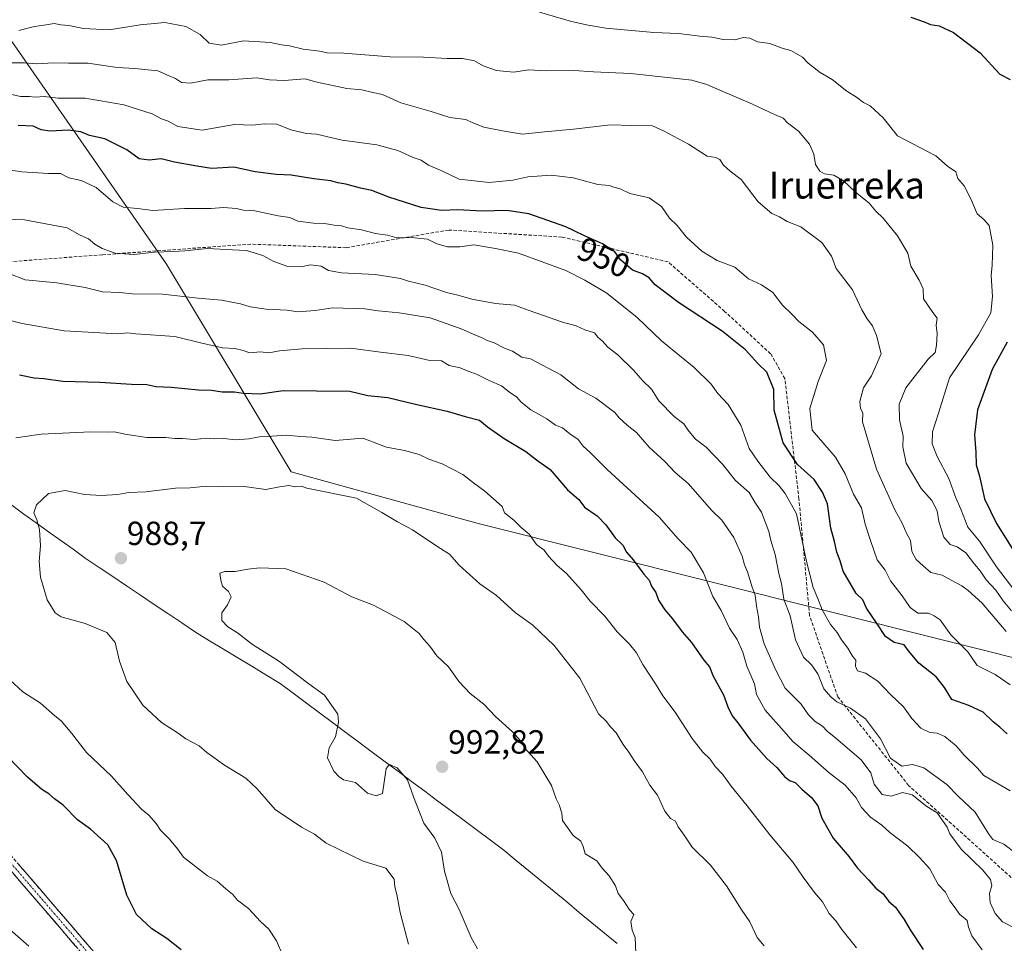
# Model space of a CAD drawing. Units: metres. Extents: x 562935 to 566359, y 4747227 to 4749573.
# Drawn here: x 563525 to 563819, y 4749128 to 4749405 of the extents above; entities that cross this region are included whole.
import ezdxf
from ezdxf.enums import TextEntityAlignment as Align

# ---------------------------------------------------------------- set-up
doc = ezdxf.new("R2010")
doc.units = ezdxf.units.M
doc.header["$MEASUREMENT"] = 0
doc.linetypes.add('TRAZO_Y_PUNTO', pattern=[1, 0.5, -0.25, 0, -0.25])
doc.linetypes.add('TRAZOSX2', pattern=[1.5, 1, -0.5])
for name, color, linetype, lineweight in [('Arbolado forestal CxS', 92, 'Continuous', 0), ('Camino', 19, 'TRAZOSX2', 0), ('Camino Cxs', 19, 'Continuous', 0), ('Camino eje', 19, 'TRAZO_Y_PUNTO', 0), ('Carátula', 7, 'Continuous', 5), ('Curva de nivel maestra', 36, 'Continuous', 30), ('Curva de nivel normal', 36, 'Continuous', 0), ('Municipio', 9, 'Continuous', 13), ('Municipio CxS', 142, 'Continuous', 0), ('Punto de cota en terreno', 7, 'Continuous', 0), ('Rótulo de curva de nivel directora', 19, 'Continuous', 0), ('Rótulo de punto de cota en terreno', 19, 'Continuous', 0), ('Senda', 19, 'TRAZOSX2', 0), ('Texto cartográfico', 19, 'Continuous', 0)]:
    doc.layers.add(name, color=color, linetype=linetype, lineweight=lineweight)
doc.styles.add('Arial', font='txt', dxfattribs={"height": 0.2})

# ---------------------------------------------------------------- blocks, each defined once
blk = doc.blocks.new('*U168')
at = {"layer": 'Curva de nivel normal', "color": 36, "linetype": 'Continuous', "lineweight": 0}
blk.add_polyline3d([(563520.04, 4749382.65, 945), (563524.79, 4749381.51, 945), (563527.5, 4749381.57, 945), (563529.26, 4749381.3, 945), (563531.86, 4749381.53, 945), (563536.06, 4749381.06, 945), (563544.05, 4749381.05, 945), (563548.87, 4749380.29, 945), (563555.7, 4749379.02, 945), (563564.26, 4749376.34, 945), (563567, 4749374.9, 945), (563568.96, 4749374.13, 945), (563571.92, 4749372.56, 945), (563579.2, 4749371.47, 945), (563588.83, 4749373.17, 945), (563594.28, 4749372.95, 945), (563597.74, 4749373.4, 945), (563601.55, 4749373.22, 945), (563605.71, 4749371.59, 945), (563610.4, 4749370.52, 945), (563613.41, 4749370.3, 945), (563621.09, 4749368.44, 945), (563631.49, 4749367.08, 945), (563637.77, 4749365.43, 945), (563642.33, 4749363.33, 945), (563644.72, 4749362.49, 945), (563646.88, 4749361.05, 945), (563650.9, 4749359.26, 945), (563656.09, 4749356.82, 945), (563665.03, 4749355.86, 945), (563672.18, 4749356.52, 945), (563676.57, 4749357.48, 945), (563683.64, 4749357.98, 945), (563690.21, 4749357.21, 945), (563697.55, 4749355.22, 945), (563700.91, 4749354.91, 945), (563702.39, 4749354.39, 945), (563704.27, 4749353.94, 945), (563707.18, 4749352.51, 945), (563712.9, 4749351.23, 945), (563716.64, 4749348.59, 945), (563719.03, 4749345.19, 945), (563721.34, 4749342.97, 945), (563724.09, 4749339.45, 945), (563728.66, 4749335.3, 945), (563733.31, 4749332.49, 945), (563738.57, 4749330.44, 945), (563742.64, 4749326.97, 945), (563746.53, 4749325.2, 945), (563749.91, 4749322.91, 945), (563752.83, 4749319.16, 945), (563755.73, 4749316.33, 945), (563757.7, 4749314.25, 945), (563761.78, 4749311, 945), (563765.06, 4749307.21, 945), (563765.94, 4749302.54, 945), (563763.46, 4749296.28, 945), (563760.99, 4749288.17, 945), (563761.74, 4749281.74, 945), (563768.63, 4749273.67, 945), (563771.52, 4749268.68, 945), (563774.05, 4749262.59, 945), (563776.44, 4749258.44, 945), (563777.58, 4749253.58, 945), (563779.17, 4749248.7, 945), (563781.18, 4749242.97, 945), (563783.52, 4749239.8, 945), (563785.15, 4749236.64, 945), (563788.58, 4749232.18, 945), (563791, 4749228.71, 945), (563793.33, 4749226.99, 945), (563796.51, 4749226.94, 945), (563798.16, 4749226.2, 945), (563799.96, 4749224.96, 945), (563803.19, 4749220.52, 945), (563808.23, 4749215.38, 945), (563811.08, 4749211.29, 945), (563816.4, 4749208.6, 945), (563820.97, 4749205.57, 945)], dxfattribs=at)
blk = doc.blocks.new('*U180')
at = {"layer": 'Curva de nivel normal', "color": 36, "linetype": 'Continuous', "lineweight": 0}
blk.add_polyline3d([(563520, 4749391.62, 940), (563526.02, 4749391.64, 940), (563529.76, 4749391.36, 940), (563534.69, 4749391.6, 940), (563539.18, 4749391.53, 940), (563545.05, 4749391.56, 940), (563553.7, 4749390.18, 940), (563559.07, 4749389.92, 940), (563565.91, 4749389.18, 940), (563569.28, 4749387.68, 940), (563571.21, 4749386.96, 940), (563573.04, 4749385.72, 940), (563575.67, 4749385.49, 940), (563580.87, 4749386.51, 940), (563587.15, 4749386.54, 940), (563595.54, 4749387.09, 940), (563599.33, 4749386.55, 940), (563603.67, 4749386.31, 940), (563610, 4749386.86, 940), (563613.1, 4749385.92, 940), (563616.41, 4749385.28, 940), (563622.44, 4749383.96, 940), (563626.91, 4749383.58, 940), (563630.26, 4749382.74, 940), (563633.12, 4749382.12, 940), (563638.6, 4749379.6, 940), (563647.69, 4749377.02, 940), (563653.25, 4749375.25, 940), (563658.02, 4749374.68, 940), (563660.16, 4749373.69, 940), (563663.46, 4749372.34, 940), (563669, 4749371.24, 940), (563675.04, 4749370.23, 940), (563681.58, 4749371.02, 940), (563690.32, 4749371.76, 940), (563701.4, 4749373.08, 940), (563707.68, 4749372.89, 940), (563713.87, 4749372.81, 940), (563717.24, 4749371.24, 940), (563724.65, 4749367.32, 940), (563730.32, 4749363.73, 940), (563732.83, 4749363.28, 940), (563734.05, 4749362.74, 940), (563735.15, 4749360.97, 940), (563737.16, 4749359.16, 940), (563740.49, 4749356.69, 940), (563745.57, 4749350.02, 940), (563749.67, 4749346.53, 940), (563751.88, 4749345.55, 940), (563754.18, 4749344.18, 940), (563758.27, 4749342.6, 940), (563764.55, 4749337.88, 940), (563767.45, 4749333.78, 940), (563768.89, 4749330.05, 940), (563773.74, 4749323.74, 940), (563776.51, 4749317.76, 940), (563778.14, 4749315.03, 940), (563779.78, 4749312.92, 940), (563780.96, 4749310.01, 940), (563782.32, 4749304.59, 940), (563779.44, 4749297.99, 940), (563777.08, 4749294.42, 940), (563775.96, 4749290.3, 940), (563776.19, 4749288.19, 940), (563776.88, 4749286.88, 940), (563776.76, 4749284.26, 940), (563780.96, 4749270.08, 940), (563786.42, 4749257.91, 940), (563788.6, 4749253.93, 940), (563790.01, 4749250.67, 940), (563791.12, 4749248.73, 940), (563791.54, 4749245.39, 940), (563792.8, 4749243.04, 940), (563794.9, 4749241.11, 940), (563797.2, 4749239.16, 940), (563800.61, 4749238.32, 940), (563803.25, 4749236.84, 940), (563806.51, 4749235.18, 940), (563808.36, 4749233.7, 940), (563812.51, 4749229.93, 940), (563819.76, 4749221.44, 940)], dxfattribs=at)
blk = doc.blocks.new('5PATER')
at = {"layer": 'Carátula', "linetype": 'Continuous', "lineweight": 5}
h = blk.add_hatch(color=250, dxfattribs=at)
edge = h.paths.add_edge_path()
edge.add_ellipse((0, 0.01), major_axis=(-1.33, -1.34), ratio=0.999422, start_angle=0, end_angle=360)

msp = doc.modelspace()

# ---------------------------------------------------------------- linework, layer by layer
at = {"layer": 'Arbolado forestal CxS', "color": 92, "linetype": 'Continuous', "lineweight": 0}
for points in [[(563835.64, 4749210.26, 936.26), (563661.71, 4749253.75, 981.84), (563605.8, 4749269.28, 984.57), (563568.53, 4749331.4, 962.17), (563518.83, 4749402.84, 936.26), (563491.05, 4749457.85, 925.33), (563513.55, 4749456.23, 920.46), (563535.78, 4749461.79, 916.08), (563564.71, 4749480.2, 906.23), (563576.55, 4749490.71, 899.75), (563590.36, 4749516.04, 887.22), (563605.77, 4749526.44, 883.23), (563630.03, 4749544.86, 875.48), (563639.79, 4749547.28, 877.53), (565668.77, 4749566.32, 670.32)], [(562942.39, 4748691.72, 738.08), (562934.61, 4749540.67, 947.04), (563639.79, 4749547.28, 877.53), (563630.03, 4749544.86, 875.48), (563605.77, 4749526.44, 883.23), (563590.36, 4749516.04, 887.22), (563576.55, 4749490.71, 899.75), (563564.71, 4749480.2, 906.23), (563535.78, 4749461.79, 916.08), (563513.55, 4749456.23, 920.46), (563491.05, 4749457.85, 925.33), (563518.83, 4749402.84, 936.26), (563568.53, 4749331.4, 962.17), (563605.8, 4749269.28, 984.57), (563661.71, 4749253.75, 981.84), (563835.64, 4749210.26, 936.26)], [(563639.79, 4749547.28, 877.53), (563630.03, 4749544.86, 875.48), (563605.77, 4749526.44, 883.23), (563590.36, 4749516.04, 887.22), (563576.55, 4749490.71, 899.75), (563564.71, 4749480.2, 906.23), (563535.78, 4749461.79, 916.08), (563513.55, 4749456.23, 920.46), (563491.05, 4749457.85, 925.33), (563518.83, 4749402.84, 936.26), (563568.53, 4749331.4, 962.17), (563605.8, 4749269.28, 984.57), (563661.71, 4749253.75, 981.84), (563835.64, 4749210.26, 936.26)], [(563639.79, 4749547.28, 877.53), (563630.03, 4749544.86, 875.48), (563605.77, 4749526.44, 883.23), (563590.36, 4749516.04, 887.22), (563576.55, 4749490.71, 899.75), (563564.71, 4749480.2, 906.23), (563535.78, 4749461.79, 916.08), (563513.55, 4749456.23, 920.46), (563491.05, 4749457.85, 925.33), (563518.83, 4749402.84, 936.26), (563568.53, 4749331.4, 962.17), (563605.8, 4749269.28, 984.57), (563661.71, 4749253.75, 981.84), (563835.64, 4749210.26, 936.26)]]:
    msp.add_polyline3d(points, dxfattribs=at)
at = {"layer": 'Camino', "color": 19, "linetype": 'TRAZOSX2', "lineweight": 0}
for points in [[(563456.56, 4749246.75), (563457.65, 4749246.65), (563467.62, 4749232.24), (563489.28, 4749191.05), (563520.91, 4749155.72), (563549.97, 4749121.91), (563578.71, 4749095.3), (563587.79, 4749075.01), (563598.26, 4749058.25), (563623.73, 4749027.47), (563634.94, 4749001.85), (563645.06, 4748975.75), (563648.82, 4748954.25), (563647.75, 4748940.83)], [(563646.26, 4748940.95), (563644.76, 4748941.07), (563645.8, 4748954.11), (563642.16, 4748974.94), (563632.17, 4749000.7), (563621.15, 4749025.88), (563595.82, 4749056.49), (563585.13, 4749073.59), (563576.22, 4749093.52), (563547.81, 4749119.83), (563518.66, 4749153.75), (563486.79, 4749189.33), (563465.05, 4749230.69), (563456.08, 4749243.65)]]:
    msp.add_lwpolyline(points, dxfattribs=at)
at = {"layer": 'Camino Cxs', "color": 19, "linetype": 'Continuous', "lineweight": 0}
for points in [[(563524.14, 4749151.97, 971.74), (563527.37, 4749148.21, 971.94), (563530.6, 4749144.45, 972.21), (563533.83, 4749140.7, 972.5), (563537.06, 4749136.94, 972.83), (563540.28, 4749133.18, 973), (563543.51, 4749129.43, 972.95), (563546.74, 4749125.67, 972.7)], [(563541.33, 4749127.36, 972.62), (563538.09, 4749131.13, 972.65), (563534.85, 4749134.9, 972.51), (563531.61, 4749138.67, 972.34), (563528.37, 4749142.44, 972.12), (563525.13, 4749146.21, 971.98), (563521.9, 4749149.98, 971.88)]]:
    msp.add_polyline3d(points, dxfattribs=at)
at = {"layer": 'Camino eje', "color": 19, "linetype": 'TRAZO_Y_PUNTO', "lineweight": 0}
msp.add_lwpolyline([(563456.81, 4749245.22), (563466.34, 4749231.46), (563488.03, 4749190.19), (563519.78, 4749154.74), (563548.89, 4749120.87), (563577.46, 4749094.41), (563586.46, 4749074.3), (563597.04, 4749057.37), (563622.44, 4749026.68), (563633.56, 4749001.28), (563643.61, 4748975.35), (563647.31, 4748954.18), (563646.26, 4748940.95)], dxfattribs=at)
at = {"layer": 'Curva de nivel maestra', "color": 36, "linetype": 'Continuous', "lineweight": 30}
for points in [[(563791.17, 4749405.27, 925), (563795.2, 4749403.89, 925), (563797.1, 4749403.1, 925), (563799.64, 4749402.64, 925), (563803.99, 4749400.66, 925), (563811.93, 4749394.6, 925), (563817.87, 4749388.21, 925), (563820.96, 4749386.63, 925)], [(563820, 4749190.85, 950), (563817.8, 4749192.85, 950), (563815.82, 4749194.44, 950), (563812.83, 4749197.33, 950), (563808.61, 4749199.38, 950), (563803.49, 4749201.18, 950), (563801.32, 4749204.72, 950), (563798.83, 4749207.95, 950), (563793.63, 4749212.03, 950), (563790.56, 4749215.74, 950), (563789.2, 4749217.53, 950), (563786.21, 4749218.21, 950), (563783.6, 4749219.94, 950), (563781.13, 4749223.76, 950), (563777.94, 4749228.46, 950), (563776.86, 4749230.98, 950), (563774.86, 4749232.83, 950), (563770.93, 4749239.49, 950), (563770.05, 4749242.65, 950), (563769.06, 4749245.2, 950), (563768.36, 4749248.36, 950), (563767.25, 4749252.35, 950), (563766.23, 4749259.66, 950), (563764.76, 4749263.2, 950), (563762.28, 4749266.98, 950), (563757.3, 4749271.48, 950), (563752.99, 4749277.95, 950), (563750.3, 4749287.74, 950), (563750.24, 4749293.9, 950), (563748.09, 4749299.07, 950), (563745.46, 4749301.64, 950), (563741.7, 4749305.76, 950), (563734.81, 4749311.29, 950), (563721.67, 4749319.94, 950), (563714.72, 4749325.19, 950), (563712.93, 4749327.26, 950), (563710.88, 4749328.52, 950), (563707.97, 4749329.61, 950), (563704.34, 4749332.67, 950), (563702.61, 4749335.07, 950), (563698.96, 4749337.42, 950), (563693.57, 4749339.84, 950), (563688.03, 4749342.51, 950), (563676.95, 4749346.4, 950), (563670.36, 4749347.45, 950), (563663, 4749347.23, 950), (563655.67, 4749347.67, 950), (563650.81, 4749347.39, 950), (563644.69, 4749348.38, 950), (563635.04, 4749351.38, 950), (563629.91, 4749353.4, 950), (563626.56, 4749354.16, 950), (563622.2, 4749355.35, 950), (563619.74, 4749355.74, 950), (563617.72, 4749356.34, 950), (563612.57, 4749356.96, 950), (563605.84, 4749358, 950), (563601.31, 4749358.2, 950), (563595.04, 4749359.04, 950), (563588.65, 4749360.43, 950), (563581.95, 4749360.05, 950), (563577.59, 4749360.7, 950), (563570.87, 4749361.87, 950), (563566.96, 4749362.85, 950), (563563.28, 4749362.48, 950), (563560.35, 4749362.9, 950), (563556.61, 4749365.61, 950), (563550.07, 4749368.84, 950), (563545.45, 4749369.84, 950), (563542.9, 4749371, 950), (563539.11, 4749371.44, 950), (563533.75, 4749371.15, 950), (563531, 4749371.61, 950), (563528.57, 4749372.71, 950), (563524.14, 4749372.83, 950)], [(563820.06, 4749308, 925), (563815.52, 4749299.9, 925), (563811.19, 4749287.77, 925), (563810.26, 4749280.28, 925), (563810.67, 4749275.18, 925), (563810.76, 4749271.33, 925), (563811.73, 4749268, 925), (563813.23, 4749261.22, 925), (563816.8, 4749253.82, 925), (563821.7, 4749246.04, 925)], [(563524.55, 4749298.23, 975), (563528.88, 4749297.36, 975), (563531.84, 4749297.21, 975), (563537.48, 4749296.37, 975), (563548.52, 4749296.12, 975), (563558, 4749295.5, 975), (563562.67, 4749295.41, 975), (563565.3, 4749294.82, 975), (563569.94, 4749294.54, 975), (563578.13, 4749293.8, 975), (563581.98, 4749293.64, 975), (563585.2, 4749293.17, 975), (563588.85, 4749293.18, 975), (563591.42, 4749292.76, 975), (563596.5, 4749292.63, 975), (563603.39, 4749293.63, 975), (563623.37, 4749293.37, 975)], [(563623.37, 4749293.37, 975), (563628.73, 4749292.12, 975), (563634.69, 4749291.51, 975), (563643.4, 4749289.4, 975), (563652.44, 4749287.44, 975), (563657.83, 4749285.83, 975), (563662.18, 4749284.7, 975), (563664.57, 4749282.71, 975), (563669.49, 4749279.24, 975), (563675.99, 4749275.38, 975), (563679.18, 4749272.84, 975), (563683.32, 4749269.98, 975), (563688.48, 4749263.91, 975), (563691.9, 4749260.94, 975), (563693.61, 4749258.7, 975), (563697.39, 4749256.06, 975), (563699.99, 4749253.37, 975), (563702.7, 4749249.54, 975), (563705.07, 4749247.29, 975), (563706.17, 4749245.19, 975), (563708.11, 4749242.94, 975), (563711.34, 4749238.68, 975), (563712.88, 4749236.82, 975), (563713.64, 4749235.04, 975), (563714.95, 4749233.16, 975), (563715.73, 4749230.82, 975), (563717.65, 4749227.92, 975), (563719.94, 4749225.24, 975), (563722.81, 4749221.35, 975), (563725.57, 4749218.2, 975), (563729.25, 4749212.92, 975), (563730.94, 4749210.88, 975), (563732.07, 4749208.16, 975), (563735.14, 4749202.55, 975), (563736.43, 4749198.95, 975), (563737.79, 4749196.25, 975), (563739.5, 4749194.14, 975), (563743.28, 4749188.94, 975), (563748.12, 4749183.45, 975), (563751.16, 4749180.83, 975), (563753.43, 4749178.09, 975), (563754.93, 4749176.93, 975), (563756.64, 4749176.3, 975), (563758.61, 4749174.28, 975), (563761.46, 4749171.8, 975), (563763.36, 4749169.36, 975), (563764.59, 4749165.59, 975), (563767.99, 4749159.66, 975), (563772.78, 4749154.11, 975), (563775.29, 4749150.63, 975), (563778.52, 4749147.22, 975), (563780.7, 4749144.71, 975), (563782.97, 4749142.97, 975), (563784.67, 4749140.67, 975), (563786.65, 4749138.98, 975), (563787.71, 4749137.37, 975), (563789.21, 4749135.34, 975), (563790.99, 4749132.19, 975), (563794.91, 4749126.37, 975)], [(563572.86, 4749126.2, 975), (563568.6, 4749129.6, 975), (563564.14, 4749132.48, 975), (563559.51, 4749136.84, 975), (563556.63, 4749142.61, 975), (563553.54, 4749152.99, 975), (563551, 4749157.69, 975), (563545.73, 4749162.34, 975), (563541.93, 4749165.17, 975), (563537.56, 4749169.48, 975), (563535.04, 4749171.41, 975), (563533.26, 4749172.96, 975), (563531.21, 4749174.21, 975), (563526.88, 4749177.88, 975), (563520.99, 4749183.99, 975)]]:
    msp.add_polyline3d(points, dxfattribs=at)
at = {"layer": 'Curva de nivel normal', "color": 36, "linetype": 'Continuous', "lineweight": 0}
for points in [[(563822.32, 4749233.65, 930), (563816.84, 4749240.84, 930), (563811.8, 4749248.46, 930), (563808.22, 4749252.7, 930), (563806.18, 4749258.11, 930), (563804.67, 4749261.49, 930), (563802.54, 4749267.22, 930), (563799.12, 4749273.79, 930), (563797.64, 4749277.6, 930), (563797.7, 4749281.2, 930), (563799.52, 4749286.76, 930), (563802.79, 4749297.4, 930), (563811.43, 4749310.28, 930), (563815.19, 4749316.83, 930), (563815.62, 4749321.66, 930), (563815.22, 4749327.97, 930), (563815.54, 4749331.07, 930), (563815.79, 4749337.05, 930), (563814.66, 4749342.99, 930), (563813.02, 4749344.78, 930), (563811.05, 4749346.41, 930), (563809.21, 4749350.97, 930), (563807.2, 4749354.86, 930), (563805.31, 4749356.98, 930), (563804.63, 4749358.97, 930), (563802.23, 4749360.74, 930), (563798.73, 4749363.78, 930), (563787.24, 4749369.75, 930), (563782.94, 4749375.2, 930), (563779.05, 4749378.76, 930), (563777.01, 4749379.75, 930), (563774.92, 4749381.34, 930), (563772.08, 4749383.16, 930), (563767.66, 4749386.66, 930), (563764.1, 4749388.77, 930), (563760.49, 4749391.56, 930), (563758.82, 4749393.27, 930), (563755.31, 4749395.26, 930), (563752.74, 4749395.96, 930), (563749, 4749397.44, 930), (563745.33, 4749397.9, 930), (563743, 4749398.97, 930), (563741, 4749399.16, 930), (563738.67, 4749398.53, 930), (563735.09, 4749398.56, 930), (563731.69, 4749399.3, 930), (563728.09, 4749399.57, 930), (563721.67, 4749400.42, 930), (563714.33, 4749400.7, 930), (563700, 4749402, 930), (563694.67, 4749402.93, 930), (563689.71, 4749403.98, 930), (563680.08, 4749406.82, 930)], [(563524.33, 4749401.33, 935), (563528.97, 4749402.46, 935), (563532.55, 4749402.96, 935), (563534.94, 4749403.43, 935), (563536.88, 4749403, 935), (563539.3, 4749402.75, 935), (563543.67, 4749401.9, 935), (563551.38, 4749401.52, 935), (563560.68, 4749403.01, 935), (563567.98, 4749403.64, 935), (563574.3, 4749402.5, 935), (563578.63, 4749400.13, 935), (563581.27, 4749397.48, 935), (563584.94, 4749396.92, 935), (563591.57, 4749398.22, 935), (563599.63, 4749397.67, 935), (563602.87, 4749396.97, 935), (563605.3, 4749396.73, 935), (563609.36, 4749395.7, 935), (563614.33, 4749395.08, 935), (563616.6, 4749394.58, 935), (563621.56, 4749394.5, 935), (563635.43, 4749393.41, 935), (563645.38, 4749393.33, 935), (563652.45, 4749392.92, 935), (563657.1, 4749392.93, 935), (563660.66, 4749392.17, 935), (563663.21, 4749390.75, 935), (563667.28, 4749389.28, 935), (563672.38, 4749388.85, 935), (563676.93, 4749389.48, 935), (563682.13, 4749389.26, 935), (563690.35, 4749389.35, 935), (563696.26, 4749388.93, 935), (563707.47, 4749388.4, 935), (563725.67, 4749386.46, 935), (563730.21, 4749385.18, 935), (563734.07, 4749383.4, 935), (563743.85, 4749379.3, 935), (563750.38, 4749376.18, 935), (563752.97, 4749375.09, 935), (563754.36, 4749373.69, 935), (563757.56, 4749371.15, 935), (563760.94, 4749367.32, 935), (563762.23, 4749364.25, 935), (563762.72, 4749361.23, 935), (563763.96, 4749359.22, 935), (563765.4, 4749358.44, 935), (563768.2, 4749358.02, 935), (563771.08, 4749356.28, 935), (563774.53, 4749353, 935), (563778.76, 4749349.6, 935), (563780.79, 4749347.27, 935), (563782.94, 4749345.13, 935), (563787.21, 4749339.87, 935), (563790.3, 4749334.67, 935), (563791.26, 4749330.82, 935), (563793.69, 4749326.56, 935), (563794.86, 4749324.01, 935), (563794.97, 4749320.97, 935), (563797.76, 4749316.92, 935), (563799.14, 4749315.22, 935), (563798.82, 4749313.09, 935), (563799.13, 4749310.62, 935), (563798.91, 4749307.17, 935), (563798.53, 4749304.96, 935), (563796.37, 4749303, 935), (563789.75, 4749294.36, 935), (563787.74, 4749289.48, 935), (563787.8, 4749284.82, 935), (563788.95, 4749279.93, 935), (563788.79, 4749276.7, 935), (563789.78, 4749271.84, 935), (563794.32, 4749264.22, 935), (563797.47, 4749260.72, 935), (563799.1, 4749257.63, 935), (563799.58, 4749254.41, 935), (563801.06, 4749249.72, 935), (563803.01, 4749247.49, 935), (563805.12, 4749246.82, 935), (563807.62, 4749245.02, 935), (563810.31, 4749241.58, 935), (563811.96, 4749239.63, 935), (563813.75, 4749236.96, 935), (563816.67, 4749233.82, 935), (563818.86, 4749230.66, 935), (563821.3, 4749227.64, 935)], [(563517.88, 4749360.09, 955), (563525.21, 4749359, 955), (563533.17, 4749358.48, 955), (563536.81, 4749358.48, 955), (563539.27, 4749357.2, 955), (563543.01, 4749356.39, 955), (563547.47, 4749354.3, 955), (563552.49, 4749350.01, 955), (563555.58, 4749348.43, 955), (563559.86, 4749348.07, 955), (563564.47, 4749347.47, 955), (563573.87, 4749348.02, 955), (563581.88, 4749348.07, 955), (563585.52, 4749348.32, 955), (563589.47, 4749348.05, 955), (563591.57, 4749347.57, 955), (563594.91, 4749347.31, 955), (563601.89, 4749345.84, 955), (563605.39, 4749345.31, 955), (563607.76, 4749344.25, 955), (563612.46, 4749343.62, 955), (563615.83, 4749343.57, 955), (563618.69, 4749343.02, 955), (563620.88, 4749342.88, 955), (563622.8, 4749342.27, 955), (563626.86, 4749341.62, 955), (563631, 4749340.54, 955), (563634.67, 4749340.02, 955), (563637.42, 4749339.23, 955), (563641.69, 4749339.34, 955), (563646.58, 4749338.91, 955), (563649.44, 4749337.44, 955), (563652.59, 4749336.59, 955), (563656.24, 4749336.58, 955), (563660.49, 4749337.16, 955), (563666.95, 4749336.1, 955), (563673.79, 4749334.66, 955), (563687.97, 4749329.5, 955), (563693.63, 4749326.56, 955), (563700.24, 4749322.69, 955), (563709.37, 4749315.43, 955), (563716.64, 4749308.46, 955), (563726.42, 4749300.51, 955), (563731.49, 4749295.46, 955), (563733.51, 4749292.67, 955), (563736.54, 4749289.42, 955), (563740.3, 4749283.18, 955), (563742.86, 4749276.25, 955), (563745.4, 4749272.47, 955), (563749.15, 4749267.7, 955), (563751.83, 4749265.02, 955), (563753.61, 4749262.76, 955), (563756.98, 4749256.65, 955), (563760.04, 4749242.38, 955), (563761.99, 4749234.66, 955), (563763.4, 4749231.4, 955), (563764.7, 4749227.97, 955), (563767.18, 4749223.61, 955), (563769.14, 4749221.21, 955), (563770.46, 4749218.98, 955), (563772.36, 4749216.49, 955), (563773.74, 4749214.07, 955), (563774.77, 4749212.87, 955), (563774.61, 4749211.11, 955), (563775.3, 4749209.74, 955), (563777.68, 4749209.04, 955), (563781.32, 4749206.65, 955), (563785.12, 4749202.65, 955), (563788.98, 4749198.97, 955), (563791.51, 4749195.44, 955), (563794.21, 4749192.55, 955), (563796.9, 4749191.26, 955), (563799.13, 4749191.05, 955), (563801.41, 4749190.03, 955), (563804.76, 4749187.25, 955), (563807.18, 4749184.49, 955), (563811.13, 4749180.55, 955), (563813.06, 4749178.39, 955), (563820.98, 4749173.83, 955)], [(563520.44, 4749344.89, 960), (563525.98, 4749344.6, 960), (563538.8, 4749342.23, 960), (563542.67, 4749340.04, 960), (563545.16, 4749338.96, 960), (563547.04, 4749337.37, 960), (563549.28, 4749336.08, 960), (563553.13, 4749334.71, 960), (563558.72, 4749334.31, 960), (563564.93, 4749334.93, 960), (563570.59, 4749335.13, 960), (563574.04, 4749335.38, 960), (563580.76, 4749336.09, 960), (563588.29, 4749335.62, 960), (563592.44, 4749335.44, 960), (563597.34, 4749334, 960), (563600.6, 4749332.18, 960), (563604.86, 4749330.71, 960), (563608.73, 4749330.55, 960), (563611.59, 4749331.15, 960), (563614.78, 4749330.8, 960), (563616.98, 4749329.44, 960), (563620.89, 4749328.82, 960), (563630.97, 4749328.28, 960), (563638.54, 4749327.05, 960), (563640.89, 4749326.25, 960), (563645.88, 4749325.13, 960), (563652.28, 4749322.94, 960), (563656.09, 4749322, 960), (563659.91, 4749320.87, 960), (563666.93, 4749319.59, 960), (563672.6, 4749319.12, 960), (563677.06, 4749317.49, 960), (563687, 4749314.06, 960), (563691.09, 4749312.9, 960), (563693.7, 4749311.72, 960), (563696.52, 4749310.85, 960), (563697.58, 4749309.52, 960), (563698.95, 4749308.37, 960), (563700.57, 4749306.51, 960), (563703.59, 4749304.25, 960), (563708.29, 4749299.61, 960), (563710.92, 4749296.58, 960), (563713.66, 4749294, 960), (563715.82, 4749290.5, 960), (563720.39, 4749285.77, 960), (563723.28, 4749283.62, 960), (563724.47, 4749281.81, 960), (563726.74, 4749279.07, 960), (563729.93, 4749276.59, 960), (563734.9, 4749271.57, 960), (563738.76, 4749266.66, 960), (563742.8, 4749263.1, 960), (563744.56, 4749260.15, 960), (563746.5, 4749257.2, 960), (563748.76, 4749251.4, 960), (563749.35, 4749248.73, 960), (563750.6, 4749244.48, 960), (563751.74, 4749238.8, 960), (563752.54, 4749235.87, 960), (563753.18, 4749231.11, 960), (563755.14, 4749226.2, 960), (563756.72, 4749218.99, 960), (563759.1, 4749213.76, 960), (563761.52, 4749211.52, 960), (563763.4, 4749208.84, 960), (563765.2, 4749204.32, 960), (563767.42, 4749201.87, 960), (563769.08, 4749200.42, 960), (563773.15, 4749198.59, 960), (563777.64, 4749195.34, 960), (563782.1, 4749189.39, 960), (563785.12, 4749183.61, 960), (563788.56, 4749181.18, 960), (563791.68, 4749181.68, 960), (563795.06, 4749180.67, 960), (563801.98, 4749175.73, 960), (563805.52, 4749172.12, 960), (563810.49, 4749167.45, 960), (563813.02, 4749163.22, 960), (563814.56, 4749160.86, 960), (563815.72, 4749159.28, 960), (563819.02, 4749157.83, 960), (563822.77, 4749155.05, 960)], [(563521.14, 4749328.67, 965), (563526.22, 4749326.68, 965), (563535.73, 4749325.81, 965), (563544.18, 4749324.38, 965), (563549.35, 4749323.14, 965), (563554.41, 4749322.93, 965), (563558.35, 4749322.52, 965), (563567.33, 4749322.43, 965), (563577.97, 4749321.19, 965), (563584.95, 4749320.6, 965), (563590.62, 4749319.54, 965), (563593.56, 4749318.58, 965), (563598.36, 4749317.94, 965), (563604.58, 4749317.58, 965), (563607.78, 4749317.17, 965), (563613, 4749317.52, 965), (563618.19, 4749318.34, 965), (563627.9, 4749318.01, 965), (563631.87, 4749317.4, 965), (563638.12, 4749316.83, 965), (563647.35, 4749315.32, 965), (563656.67, 4749312.05, 965), (563660.73, 4749310.19, 965), (563663.13, 4749309.28, 965), (563664.5, 4749308.5, 965), (563666.51, 4749307.85, 965), (563669.6, 4749306.26, 965), (563672.05, 4749305.39, 965), (563674.87, 4749303.55, 965), (563677.41, 4749303.08, 965), (563686.54, 4749298.32, 965), (563691.79, 4749294.07, 965), (563696.93, 4749291.26, 965), (563702.69, 4749287.02, 965), (563703.94, 4749285.38, 965), (563706.32, 4749283.2, 965), (563709.15, 4749281, 965), (563712.9, 4749276.67, 965), (563717.64, 4749272.31, 965), (563720.73, 4749269.06, 965), (563724.57, 4749265.72, 965), (563731.72, 4749257.64, 965), (563734.66, 4749254.8, 965), (563738.24, 4749249.58, 965), (563740.72, 4749244.05, 965), (563741.42, 4749241.42, 965), (563742.34, 4749239.34, 965), (563743.75, 4749234.75, 965), (563744.62, 4749232.32, 965), (563744.99, 4749229.1, 965), (563745.66, 4749225.89, 965), (563745.91, 4749222.75, 965), (563747.29, 4749217.76, 965), (563750.85, 4749209.89, 965), (563753.58, 4749204.51, 965), (563758.37, 4749199.7, 965), (563760.58, 4749196.58, 965), (563762.6, 4749194.6, 965), (563764.81, 4749193.14, 965), (563766.18, 4749191.62, 965), (563768.82, 4749189.59, 965), (563776.36, 4749183.13, 965), (563779.23, 4749179.23, 965), (563780.27, 4749175.82, 965), (563782.62, 4749172.68, 965), (563785.33, 4749172.26, 965), (563788.67, 4749173.32, 965), (563791.58, 4749172.63, 965), (563796.04, 4749169.11, 965), (563799.12, 4749167.22, 965), (563802.12, 4749162.95, 965), (563802.84, 4749160.94, 965), (563806.31, 4749156.36, 965), (563812.71, 4749150.09, 965), (563815.08, 4749147.25, 965), (563815.42, 4749145.49, 965), (563814.76, 4749143.05, 965), (563814.96, 4749140.36, 965), (563816.42, 4749137.08, 965), (563818.62, 4749134.58, 965), (563826.05, 4749130.86, 965)], [(563520.23, 4749314.89, 970), (563525.32, 4749313.66, 970), (563537.93, 4749311.41, 970), (563553.92, 4749310.58, 970), (563556.9, 4749310.84, 970), (563559.29, 4749310.49, 970), (563571, 4749309.71, 970)], [(563571, 4749309.71, 970), (563578.66, 4749307.8, 970), (563585.31, 4749306.35, 970), (563588.94, 4749306.16, 970), (563591.45, 4749305.59, 970), (563593.44, 4749304.86, 970), (563596.67, 4749305.13, 970), (563599.08, 4749304.89, 970), (563602.32, 4749305.47, 970), (563609.08, 4749306.1, 970), (563623.62, 4749306.29, 970), (563632.49, 4749305.01, 970), (563640.78, 4749304.02, 970), (563647.32, 4749302.54, 970), (563650.8, 4749302.47, 970), (563653.1, 4749301.1, 970), (563656.4, 4749300.4, 970), (563658.92, 4749299.26, 970), (563661.29, 4749298.51, 970), (563665.01, 4749296.55, 970), (563668.73, 4749294.95, 970), (563671.12, 4749293.12, 970), (563673.29, 4749291.62, 970), (563674.61, 4749290.09, 970), (563677.54, 4749287.79, 970), (563682.31, 4749285.12, 970), (563684.89, 4749283.19, 970), (563686.97, 4749282.4, 970), (563689.19, 4749280.58, 970), (563691.72, 4749278.88, 970), (563693.14, 4749276.96, 970), (563695.16, 4749275.16, 970), (563700.32, 4749269.94, 970), (563715.88, 4749255.66, 970), (563721.6, 4749249.21, 970), (563725.5, 4749245.17, 970), (563729.18, 4749239.02, 970), (563731.94, 4749231.96, 970), (563734.42, 4749227.72, 970), (563736.96, 4749222.48, 970), (563739.3, 4749219.1, 970), (563740.97, 4749215.3, 970), (563742.16, 4749211.16, 970), (563744.46, 4749205.84, 970), (563745.08, 4749202.61, 970), (563747.59, 4749197.97, 970), (563753.27, 4749191.6, 970), (563755.87, 4749188.54, 970), (563760.83, 4749184.44, 970), (563766.75, 4749179.16, 970), (563771.56, 4749175.49, 970), (563774.86, 4749171.68, 970), (563776.47, 4749168.85, 970), (563779.19, 4749165.93, 970), (563782.49, 4749163.56, 970), (563784.97, 4749161.37, 970), (563790.29, 4749157.29, 970), (563793.82, 4749153.82, 970), (563796.9, 4749150.52, 970), (563799.38, 4749145.82, 970), (563801.57, 4749143.51, 970), (563802.9, 4749140.9, 970), (563804.51, 4749138.79, 970), (563805.79, 4749136.96, 970), (563808.08, 4749135, 970), (563808.48, 4749132.99, 970), (563809.5, 4749130.44, 970), (563812.55, 4749126.27, 970)], [(563774.94, 4749126.8, 980), (563770.56, 4749132.37, 980), (563768.75, 4749134.95, 980), (563766.76, 4749137.13, 980), (563764.76, 4749140.56, 980), (563762.34, 4749143.37, 980), (563758.99, 4749147.99, 980), (563756.05, 4749152.38, 980), (563748.99, 4749160.65, 980), (563742.28, 4749169.37, 980), (563737.5, 4749175.2, 980), (563734.91, 4749178.77, 980), (563732.65, 4749181.07, 980), (563731.18, 4749183.29, 980), (563729.01, 4749185.35, 980), (563725.8, 4749189.46, 980), (563720.67, 4749197.34, 980), (563716.99, 4749202.23, 980), (563714.84, 4749205.8, 980), (563710.98, 4749211.56, 980), (563709.09, 4749215.09, 980), (563707.04, 4749217.71, 980), (563703.36, 4749221.36, 980), (563699.62, 4749226.02, 980), (563695.27, 4749230.55, 980), (563692.58, 4749233.98, 980), (563688.23, 4749238.82, 980), (563685.32, 4749241.33, 980), (563682.77, 4749244.03, 980), (563681.47, 4749245.8, 980), (563679.24, 4749247.55, 980), (563677.04, 4749250.58, 980), (563674.59, 4749252.56, 980), (563672.42, 4749254.76, 980), (563669.61, 4749256.94, 980), (563668.9, 4749258.9, 980), (563663.78, 4749263.45, 980), (563660.32, 4749265.98, 980), (563657.16, 4749268.5, 980), (563650.94, 4749271.6, 980), (563647.02, 4749273.02, 980), (563644.08, 4749274.42, 980), (563639.76, 4749275.62, 980), (563634.3, 4749276.6, 980), (563627.28, 4749279.28, 980), (563619.02, 4749278.65, 980), (563612, 4749279.64, 980), (563608.58, 4749279.78, 980), (563604.42, 4749280.18, 980), (563600.05, 4749279.9, 980), (563596.83, 4749279.84, 980), (563593.19, 4749279.13, 980), (563589.12, 4749278.86, 980), (563585.62, 4749279.23, 980), (563583, 4749279.1, 980), (563580.6, 4749279.33, 980), (563576.79, 4749278.96, 980), (563573.28, 4749279.21, 980), (563570.99, 4749279.18, 980), (563568.33, 4749279.53, 980), (563562.67, 4749279.57, 980), (563556, 4749280.54, 980), (563553, 4749281.25, 980), (563551, 4749281.08, 980), (563545.92, 4749281.2, 980), (563531.02, 4749280.52, 980), (563523.42, 4749279.46, 980)], [(563747.3, 4749127.39, 985), (563745.22, 4749129.94, 985), (563743.03, 4749134.62, 985), (563740.49, 4749138.36, 985), (563736.06, 4749145.43, 985), (563731.23, 4749151.6, 985), (563725.8, 4749156.94, 985), (563723.17, 4749160.82, 985), (563721.56, 4749163.03, 985), (563720.76, 4749164.71, 985), (563719.3, 4749165.5, 985), (563717.62, 4749167.76, 985), (563715.37, 4749172.54, 985), (563713.17, 4749175.51, 985), (563710.89, 4749179.49, 985), (563708.43, 4749182.88, 985), (563706.88, 4749185.38, 985), (563705.1, 4749187.64, 985), (563703.04, 4749191.18, 985), (563701.3, 4749193.09, 985), (563700.19, 4749194.53, 985), (563697.81, 4749196.81, 985), (563692.16, 4749207.5, 985), (563684.52, 4749217.32, 985), (563678.16, 4749223.33, 985), (563672.79, 4749227.14, 985), (563667.23, 4749232.27, 985), (563662.27, 4749235.79, 985), (563656.03, 4749241.35, 985), (563653.16, 4749244.63, 985), (563649.7, 4749246.8, 985), (563642.12, 4749251.9, 985), (563637.66, 4749254.33, 985), (563632.96, 4749257.13, 985), (563625.33, 4749261.33, 985), (563610.45, 4749264.38, 985), (563608.86, 4749265, 985), (563607.05, 4749264.76, 985), (563605.11, 4749265.12, 985), (563602.35, 4749264.78, 985), (563598.24, 4749263.97, 985), (563591, 4749264.96, 985), (563584, 4749264.88, 985), (563580.33, 4749265.01, 985), (563575.64, 4749264.49, 985), (563571.21, 4749264.39, 985), (563562.3, 4749263.24, 985), (563557.23, 4749263.03, 985), (563553.92, 4749262.47, 985), (563549.1, 4749262.14, 985), (563543.98, 4749262.49, 985), (563538.23, 4749263.62, 985), (563533.17, 4749262.72, 985), (563529.58, 4749259.39, 985), (563528.79, 4749257, 985), (563529.74, 4749254.92, 985), (563530.52, 4749252.04, 985), (563530.83, 4749247.16, 985), (563530.38, 4749242.38, 985), (563530.77, 4749237.77, 985), (563532.82, 4749230.96, 985), (563535.23, 4749227.11, 985), (563536.96, 4749225.82, 985), (563544.19, 4749223.89, 985), (563550.67, 4749221.22, 985), (563553.2, 4749218.23, 985), (563554.48, 4749212.59, 985), (563556.67, 4749206.56, 985), (563561.44, 4749199.48, 985), (563567.04, 4749194.22, 985), (563571.96, 4749191.11, 985), (563574.34, 4749189.34, 985), (563578.25, 4749187.25, 985), (563580.62, 4749185.29, 985), (563585.82, 4749181.49, 985), (563592.23, 4749177.62, 985), (563595.59, 4749174.44, 985), (563601, 4749168.2, 985)], [(563661.52, 4749126.5, 990), (563659.71, 4749129.96, 990), (563656.04, 4749138.32, 990), (563653.59, 4749143.06, 990), (563651.64, 4749149.79, 990), (563650.76, 4749155.49, 990), (563648.75, 4749159.68, 990), (563645.51, 4749164.13, 990), (563642.41, 4749172.02, 990), (563640.61, 4749177.12, 990), (563637.51, 4749180.68, 990), (563635.21, 4749181.72, 990), (563634.27, 4749180.51, 990), (563633.15, 4749173, 990), (563631.28, 4749172.28, 990), (563628.62, 4749173.15, 990), (563625.01, 4749176.34, 990), (563621.48, 4749177.15, 990), (563620.08, 4749178.13, 990), (563618.53, 4749179.71, 990), (563616.66, 4749183.66, 990), (563617.19, 4749186.7, 990), (563619.07, 4749189.97, 990), (563620.02, 4749194.32, 990), (563619.76, 4749196.75, 990), (563615.75, 4749202.42, 990), (563611.11, 4749205.78, 990), (563601.99, 4749212.66, 990), (563594.25, 4749217.58, 990), (563589.76, 4749221.09, 990), (563586.86, 4749222.86, 990), (563585.06, 4749224.78, 990), (563585.07, 4749227.02, 990), (563586.8, 4749229.44, 990), (563587.83, 4749231.89, 990), (563587.1, 4749233.48, 990), (563585.23, 4749235.07, 990), (563584.79, 4749236.83, 990), (563584.46, 4749238.94, 990), (563585.96, 4749239.44, 990), (563589.1, 4749239.45, 990), (563592.88, 4749240.13, 990), (563596.4, 4749240.53, 990), (563604.23, 4749240.23, 990)], [(563604.23, 4749240.23, 990), (563615.67, 4749236.22, 990), (563624, 4749231.85, 990), (563630.44, 4749229.34, 990), (563639.61, 4749224.5, 990), (563644.12, 4749220.87, 990), (563645.46, 4749219.06, 990), (563647.3, 4749217.12, 990), (563649.4, 4749214.24, 990), (563652.86, 4749210.92, 990), (563656.09, 4749206.44, 990), (563659.34, 4749202.9, 990), (563663.47, 4749199.78, 990), (563666.97, 4749196.01, 990), (563672, 4749191.49, 990), (563674.4, 4749188.77, 990), (563675.64, 4749186.64, 990), (563679.46, 4749182.46, 990), (563683.72, 4749175.39, 990), (563685.05, 4749171.38, 990), (563685.98, 4749169.65, 990), (563686.81, 4749167.14, 990), (563686.98, 4749164.98, 990), (563690.15, 4749160.49, 990), (563692.47, 4749158.8, 990), (563693.18, 4749157.18, 990), (563693.8, 4749154.96, 990), (563697.26, 4749152.9, 990), (563698.87, 4749150.64, 990), (563700.96, 4749148.4, 990), (563702.87, 4749145.41, 990), (563703.69, 4749143.09, 990), (563705.29, 4749141.02, 990), (563707.06, 4749138.22, 990), (563708.32, 4749136.78, 990), (563707.42, 4749134.75, 990), (563707.83, 4749132.17, 990), (563708.75, 4749129.98, 990), (563708.96, 4749125.29, 990)], [(563521.66, 4749206.99, 980), (563525.56, 4749203.46, 980), (563530.8, 4749200.03, 980), (563535.06, 4749196.28, 980), (563536.97, 4749194.76, 980), (563540.19, 4749190.98, 980), (563544.55, 4749185.33, 980), (563552.05, 4749178.16, 980), (563556.9, 4749172.68, 980), (563561.02, 4749168.34, 980), (563563.23, 4749166.49, 980), (563565.38, 4749164.03, 980), (563566.72, 4749162.05, 980), (563569.4, 4749159.4, 980), (563571.8, 4749156.47, 980), (563573.64, 4749153.98, 980), (563580.82, 4749148.34, 980), (563583.68, 4749146.77, 980), (563586.24, 4749144.51, 980), (563588.26, 4749142.91, 980), (563589.73, 4749141.14, 980), (563593.09, 4749138.6, 980), (563596.68, 4749134.69, 980), (563599.12, 4749132.46, 980), (563601.45, 4749128.95, 980), (563603.36, 4749124.57, 980)], [(563601, 4749168.2, 985), (563608.91, 4749162.91, 985), (563612.81, 4749160.81, 985), (563616.26, 4749158.12, 985), (563627.36, 4749152.78, 985), (563634.11, 4749150.67, 985), (563636.63, 4749147.36, 985), (563636.82, 4749145.07, 985), (563637.39, 4749142.78, 985), (563638.44, 4749137.44, 985), (563640.87, 4749127.92, 985)], [(563527.32, 4749127.32, 970), (563519.19, 4749134.53, 970)]]:
    msp.add_polyline3d(points, dxfattribs=at)
at = {"layer": 'Municipio', "color": 9, "linetype": 'Continuous', "lineweight": 13}
msp.add_polyline3d([(563522.19, 4749259.23, 983.32), (563525.86, 4749256.6, 984.38), (563529.53, 4749253.97, 984.85), (563533.2, 4749251.34, 985.38), (563536.87, 4749248.7, 986.1), (563540.54, 4749246.07, 986.7), (563544.21, 4749243.44, 987.32), (563548.33, 4749240.67, 987.93), (563552.45, 4749237.9, 988.51), (563556.57, 4749235.13, 988.77), (563560.69, 4749232.37, 988.7), (563564.81, 4749229.6, 988.34), (563568.93, 4749226.83, 988.32), (563573.05, 4749224.06, 988.38), (563577.17, 4749221.29, 988.36), (563581.39, 4749218.73, 988.23), (563585.61, 4749216.18, 988.45), (563589.83, 4749213.62, 988.5), (563594.04, 4749211.07, 988.76), (563598.26, 4749208.52, 988.69), (563602.48, 4749205.96, 988.93), (563606.42, 4749203.03, 988.96), (563610.35, 4749200.09, 989.13), (563614.29, 4749197.16, 989.38), (563618.22, 4749194.23, 989.8), (563622.16, 4749191.29, 990.14), (563626.1, 4749188.36, 990.07), (563630.03, 4749185.43, 990.31), (563633.97, 4749182.49, 990.19), (563637.9, 4749179.56, 990.15), (563641.84, 4749176.62, 990.43), (563645.77, 4749173.69, 991.51), (563649.71, 4749170.76, 991.96), (563653.65, 4749167.82, 992.17), (563657.58, 4749164.89, 992.31), (563661.52, 4749161.96, 992.15), (563665.45, 4749159.02, 991.95), (563669.39, 4749156.09, 991.92), (563673.16, 4749152.98, 991.85), (563676.93, 4749149.88, 991.76), (563680.7, 4749146.77, 991.42), (563684.47, 4749143.67, 991.24), (563688.24, 4749140.56, 991.03), (563692.01, 4749137.46, 990.87), (563695.78, 4749134.35, 990.97), (563699.55, 4749131.25, 990.68), (563703.33, 4749128.14, 990.39)], dxfattribs=at)
msp.add_polyline3d([(563522.19, 4749259.23, 983.32), (563525.86, 4749256.6, 984.38), (563529.53, 4749253.97, 984.85), (563533.2, 4749251.34, 985.38), (563536.87, 4749248.7, 986.1), (563540.54, 4749246.07, 986.7), (563544.21, 4749243.44, 987.32), (563548.33, 4749240.67, 987.93), (563552.45, 4749237.9, 988.51), (563556.57, 4749235.13, 988.77), (563560.69, 4749232.37, 988.7), (563564.81, 4749229.6, 988.34), (563568.93, 4749226.83, 988.32), (563573.05, 4749224.06, 988.38), (563577.17, 4749221.29, 988.36), (563581.39, 4749218.73, 988.23), (563585.61, 4749216.18, 988.45), (563589.83, 4749213.62, 988.5), (563594.04, 4749211.07, 988.76), (563598.26, 4749208.52, 988.69), (563602.48, 4749205.96, 988.93), (563606.42, 4749203.03, 988.96), (563610.35, 4749200.09, 989.13), (563614.29, 4749197.16, 989.38), (563618.22, 4749194.23, 989.8), (563622.16, 4749191.29, 990.14), (563626.1, 4749188.36, 990.07), (563630.03, 4749185.43, 990.31), (563633.97, 4749182.49, 990.19), (563637.9, 4749179.56, 990.15), (563641.84, 4749176.62, 990.43), (563645.77, 4749173.69, 991.51), (563649.71, 4749170.76, 991.96), (563653.65, 4749167.82, 992.17), (563657.58, 4749164.89, 992.31), (563661.52, 4749161.96, 992.15), (563665.45, 4749159.02, 991.95), (563669.39, 4749156.09, 991.92), (563673.16, 4749152.98, 991.85), (563676.93, 4749149.88, 991.76), (563680.7, 4749146.77, 991.42), (563684.47, 4749143.67, 991.24), (563688.24, 4749140.56, 991.03), (563692.01, 4749137.46, 990.87), (563695.78, 4749134.35, 990.97), (563699.55, 4749131.25, 990.68), (563703.33, 4749128.14, 990.39)], dxfattribs=at)
at = {"layer": 'Municipio CxS', "color": 142, "linetype": 'Continuous', "lineweight": 0}
for points in [[(563522.19, 4749259.23, 983.32), (563525.86, 4749256.6, 984.38), (563529.53, 4749253.97, 984.85), (563533.2, 4749251.34, 985.38), (563536.87, 4749248.7, 986.1), (563540.54, 4749246.07, 986.7), (563544.21, 4749243.44, 987.32), (563548.33, 4749240.67, 987.93), (563552.45, 4749237.9, 988.51), (563556.57, 4749235.13, 988.77), (563560.69, 4749232.37, 988.7), (563564.81, 4749229.6, 988.34), (563568.93, 4749226.83, 988.32), (563573.05, 4749224.06, 988.38), (563577.17, 4749221.29, 988.36), (563581.39, 4749218.73, 988.23), (563585.61, 4749216.18, 988.45), (563589.83, 4749213.62, 988.5), (563594.04, 4749211.07, 988.76), (563598.26, 4749208.52, 988.69), (563602.48, 4749205.96, 988.93), (563606.42, 4749203.03, 988.96), (563610.35, 4749200.09, 989.13), (563614.29, 4749197.16, 989.38), (563618.22, 4749194.23, 989.8), (563622.16, 4749191.29, 990.14), (563626.1, 4749188.36, 990.07), (563630.03, 4749185.43, 990.31), (563633.97, 4749182.49, 990.19), (563637.9, 4749179.56, 990.15), (563641.84, 4749176.62, 990.43), (563645.77, 4749173.69, 991.51), (563649.71, 4749170.76, 991.96), (563653.65, 4749167.82, 992.17), (563657.58, 4749164.89, 992.31), (563661.52, 4749161.96, 992.15), (563665.45, 4749159.02, 991.95), (563669.39, 4749156.09, 991.92), (563673.16, 4749152.98, 991.85), (563676.93, 4749149.88, 991.76), (563680.7, 4749146.77, 991.42), (563684.47, 4749143.67, 991.24), (563688.24, 4749140.56, 991.03), (563692.01, 4749137.46, 990.87), (563695.78, 4749134.35, 990.97), (563699.55, 4749131.25, 990.68), (563703.33, 4749128.14, 990.39)], [(563703.33, 4749128.14, 990.39), (563699.55, 4749131.25, 990.68), (563695.78, 4749134.35, 990.97), (563692.01, 4749137.46, 990.87), (563688.24, 4749140.56, 991.03), (563684.47, 4749143.67, 991.24), (563680.7, 4749146.77, 991.42), (563676.93, 4749149.88, 991.76), (563673.16, 4749152.98, 991.85), (563669.39, 4749156.09, 991.92), (563665.45, 4749159.02, 991.95), (563661.52, 4749161.96, 992.15), (563657.58, 4749164.89, 992.31), (563653.65, 4749167.82, 992.17), (563649.71, 4749170.76, 991.96), (563645.77, 4749173.69, 991.51), (563641.84, 4749176.62, 990.43), (563637.9, 4749179.56, 990.15), (563633.97, 4749182.49, 990.19), (563630.03, 4749185.43, 990.31), (563626.1, 4749188.36, 990.07), (563622.16, 4749191.29, 990.14), (563618.22, 4749194.23, 989.8), (563614.29, 4749197.16, 989.38), (563610.35, 4749200.09, 989.13), (563606.42, 4749203.03, 988.96), (563602.48, 4749205.96, 988.93), (563598.26, 4749208.52, 988.69), (563594.04, 4749211.07, 988.76), (563589.83, 4749213.62, 988.5), (563585.61, 4749216.18, 988.45), (563581.39, 4749218.73, 988.23), (563577.17, 4749221.29, 988.36), (563573.05, 4749224.06, 988.38), (563568.93, 4749226.83, 988.32), (563564.81, 4749229.6, 988.34), (563560.69, 4749232.37, 988.7), (563556.57, 4749235.13, 988.77), (563552.45, 4749237.9, 988.51), (563548.33, 4749240.67, 987.93), (563544.21, 4749243.44, 987.32), (563540.54, 4749246.07, 986.7), (563536.87, 4749248.7, 986.1), (563533.2, 4749251.34, 985.38), (563529.53, 4749253.97, 984.85), (563525.86, 4749256.6, 984.38), (563522.19, 4749259.23, 983.32)]]:
    msp.add_polyline3d(points, dxfattribs=at)
at = {"layer": 'Senda', "color": 19, "linetype": 'TRAZOSX2', "lineweight": 0}
msp.add_lwpolyline([(563821.24, 4749147.92), (563790.55, 4749175.44), (563769.38, 4749201.9), (563760.91, 4749226.24), (563757.74, 4749261.17), (563753.51, 4749297.15), (563749.27, 4749304.56), (563735.51, 4749317.26), (563718.58, 4749332.07), (563686.83, 4749339.48), (563652.96, 4749341.6), (563622.27, 4749336.31), (563593.7, 4749337.37), (563549.25, 4749334.19), (563506.91, 4749331.02), (563481.51, 4749318.32), (563466.7, 4749309.85), (563452.94, 4749302.44), (563446.59, 4749292.92), (563444.47, 4749285.51), (563446.59, 4749274.92), (563451.62, 4749268.13), (563454.79, 4749257.29), (563456.56, 4749246.75)], dxfattribs=at)

# ---------------------------------------------------------------- block references
at = {"layer": 'Curva de nivel normal', "color": 36, "linetype": 'Continuous', "lineweight": 0}
for name in ['*U180', '*U168']:
    msp.add_blockref(name, (0, 0), dxfattribs=at)
at = {"layer": 'Punto de cota en terreno', "linetype": 'Continuous', "lineweight": 0}
for p in [(563554.87, 4749243.4, 988.7), (563651, 4749181, 992.82)]:
    msp.add_blockref('5PATER', p, dxfattribs=at)

# ---------------------------------------------------------------- texts
at = {"layer": 'Rótulo de curva de nivel directora', "color": 19, "linetype": 'Continuous', "lineweight": 0, "style": 'Arial'}
msp.add_text('950', height=7, rotation=-24.1789, dxfattribs=at).set_placement((563699.33, 4749333.39), align=Align.MIDDLE_CENTER)
at = {"layer": 'Rótulo de punto de cota en terreno', "color": 19, "linetype": 'Continuous', "lineweight": 0, "style": 'Arial'}
for s, p in [('988,7', (563556.63, 4749245.16)), ('992,82', (563652.76, 4749182.76))]:
    msp.add_text(s, height=7, dxfattribs=at).set_placement(p, align=Align.BOTTOM_LEFT)
at = {"layer": 'Texto cartográfico', "color": 19, "linetype": 'Continuous', "lineweight": 0, "style": 'Arial'}
msp.add_text('Iruerreka', height=8, dxfattribs=at).set_placement((563772.04, 4749355.01), align=Align.MIDDLE_CENTER)

doc.saveas('drawing.dxf')
